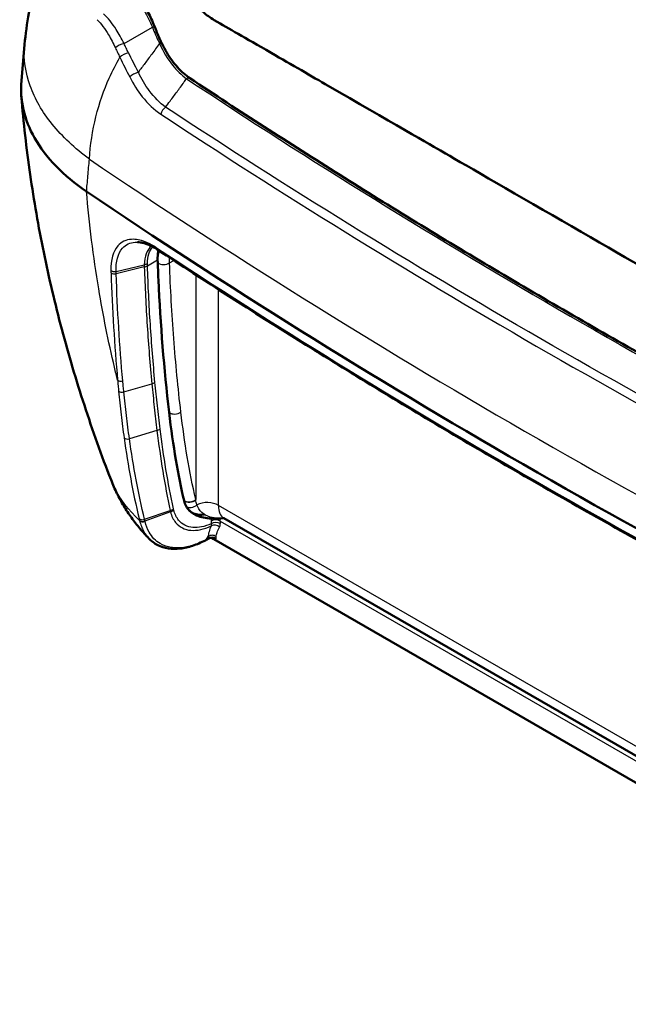
# Model space of a CAD drawing. Units: millimetres. Extents: x 1 to 593, y 1 to 419.
# Drawn here: x 481 to 500, y 294 to 325 of the extents above; entities that cross this region are included whole.
import ezdxf

# ---------------------------------------------------------------- set-up
doc = ezdxf.new("R2010")
doc.units = ezdxf.units.MM
doc.layers.add('Sichtbar (ISO)', color=7, linetype='Continuous', lineweight=50)
doc.layers.add('Sichtbar schmal (ISO)', color=1, linetype='Continuous', lineweight=25)

msp = doc.modelspace()

# ---------------------------------------------------------------- linework, layer by layer
at = {"layer": 'Sichtbar (ISO)'}
for p, q in [((481.0733697, 322.9819196), (481.1720878, 324.1103022)), ((511.7508988, 295.33099), (487.3536615, 309.4167415)), ((487.0359273, 308.7629641), (512.0188853, 294.3390465))]:
    msp.add_line(p, q, dxfattribs=at)
for centre, major_axis, ratio, start_param, end_param in [((515.4948409, 330.9374751), (-29.1503824, 20.5679143), 0.7865110403, 0.9530157977, 0.9540617525), ((674.4695596, 413.7652713), (-251.5020391, 0), 0.5773502692, 0.706046633, 0.8647496938), ((485.5435601, 315.9841607), (-1.1954579, 1.9323347), 0.4519937689, 5.5101385893, 5.5487022818), ((486.9688929, 311.6783401), (1.8832435, 3.0436422), 0.5666050418, 3.8965203823, 3.9388317782)]:
    msp.add_ellipse(centre, major_axis=major_axis, ratio=ratio, start_param=start_param, end_param=end_param, dxfattribs=at)
for points, knots in [([(481.1720878, 324.1103022), (481.2004242, 324.4341762), (481.2452883, 324.7612549), (481.3697995, 325.4154022), (481.4494487, 325.7424485), (481.6436764, 326.3898389), (481.7582466, 326.7101615), (482.0209542, 327.337854), (482.169075, 327.6452092), (482.496399, 328.2417206), (482.6755825, 328.5308725), (482.8687871, 328.8089535)], [2.57090394913, 2.57090394913, 2.57090394913, 2.57090394913, 2.60329833448, 2.60329833448, 2.63569271984, 2.63569271984, 2.66808710519, 2.66808710519, 2.70048149055, 2.70048149055, 2.7328758759, 2.7328758759, 2.7328758759, 2.7328758759]), ([(487.0529105, 324.8700595), (486.9264418, 324.9436301), (486.8136514, 325.0241649), (486.6161228, 325.2000362), (486.5329435, 325.2952453), (486.3615593, 325.5594933), (486.3068586, 325.7340408), (486.3068688, 326.0912526), (486.3650262, 326.2709113), (486.548047, 326.544561), (486.6380329, 326.6440633), (486.8367635, 326.8133214), (486.9393285, 326.8848606), (487.0529105, 326.9498126)], [-0.80161785947, -0.80161785947, -0.80161785947, -0.80161785947, -0.6943224377, -0.6943224377, -0.58367510655, -0.58367510655, -0.40082798855, -0.40082798855, -0.21231084627, -0.21231084627, -0.09635664176, -0.09635664176, -0.000001, -0.000001, -0.000001, -0.000001]), ([(485.2207356, 324.6272786), (485.1906724, 324.7041124), (485.159247, 324.7788919), (485.0938536, 324.9237214), (485.0598859, 324.9937718), (484.9895375, 325.1285529), (484.9531574, 325.1932843), (484.8780485, 325.3168547), (484.8393205, 325.3756948), (484.759496, 325.4869049), (484.7184003, 325.5392768), (484.6760578, 325.5881013)], [0, 0, 0, 0, 0.05229917146, 0.05229917146, 0.10459834292, 0.10459834292, 0.15689751439, 0.15689751439, 0.20919668585, 0.20919668585, 0.26149585731, 0.26149585731, 0.26149585731, 0.26149585731]), ([(515.3371818, 308.5401279), (514.8507752, 308.8188089), (514.4272894, 309.0659805), (512.9278553, 309.9334106), (512.3111804, 310.2886366), (509.9775175, 311.6332597), (508.5018239, 312.4865149), (507.3200228, 313.1688264), (501.6664507, 316.4329281), (500.7236415, 316.9772592), (495.0707105, 320.2409703), (493.8882725, 320.9236528), (492.4131876, 321.7740446), (490.0791736, 323.1242745), (489.4620182, 323.4813917), (487.9617919, 324.3458363), (487.5385292, 324.5875607), (487.0529105, 324.8700595)], [-12.5064228783, -12.5064228783, -12.5064228783, -12.5064228783, -12.0943569351, -12.0943569351, -11.7861151575, -11.7861151575, -10.6824505211, -10.6824505211, -6.2525389269, -6.2525389269, -1.8226269607, -1.8226269607, -0.7197269854, -0.7197269854, -0.4119792186, -0.4119792186, -0.000001, -0.000001, -0.000001, -0.000001]), ([(485.2207356, 324.6272786), (485.2329588, 324.5960392), (485.2454419, 324.5648318), (485.2709234, 324.5024891), (485.2839219, 324.4713537), (485.3104297, 324.409163), (485.323939, 324.3781076), (485.3514635, 324.3160844), (485.3654787, 324.2851166), (485.3940098, 324.2232762), (485.4085258, 324.1924036), (485.4232894, 324.1615823)], [0, 0, 0, 0, 0.02240771498, 0.02240771498, 0.04481542996, 0.04481542996, 0.06722314494, 0.06722314494, 0.08963085992, 0.08963085992, 0.1120385749, 0.1120385749, 0.1120385749, 0.1120385749]), ([(485.4383595, 324.1301589), (485.482106, 324.0390518), (485.5290927, 323.9508508), (485.6290906, 323.7814889), (485.6821024, 323.7003294), (485.7935233, 323.5464254), (485.8519328, 323.4736826), (485.9733338, 323.3380871), (486.036327, 323.2752357), (486.1658706, 323.1609517), (486.2324218, 323.1095238), (486.3001122, 323.0645598)], [0, 0, 0, 0, 0.06754173466, 0.06754173466, 0.13508346932, 0.13508346932, 0.20262520398, 0.20262520398, 0.27016693864, 0.27016693864, 0.3377086733, 0.3377086733, 0.3377086733, 0.3377086733]), ([(483.0931119, 319.5521603), (482.374294, 320.0393213), (481.8271106, 320.6032159), (481.1595865, 321.7829256), (481.0209758, 322.3829944), (481.0733697, 322.9819193)], [0, 0, 0, 0, 0.6647404939, 0.6647404939, 1.2886235503, 1.2886235503, 1.2886235503, 1.2886235503]), ([(486.3001122, 323.0645598), (487.062034, 322.5584465), (487.8300892, 322.0554026), (489.3783164, 321.0555522), (490.1584884, 320.5587458), (491.7307968, 319.5714681), (492.5229332, 319.0809968), (494.1190153, 318.1064855), (494.9229611, 317.6224456), (496.5425049, 316.6608922), (497.3581029, 316.1833787), (499.0007919, 315.2349717), (499.8278828, 314.7640783), (501.4933959, 313.829004), (502.331818, 313.3648231), (504.0198295, 312.4432648), (504.8694189, 311.9858875), (506.5795987, 311.0780262), (507.4401892, 310.6275422), (509.1722028, 309.7335559), (510.043626, 309.2900537), (510.9203804, 308.8500858)], [0, 0, 0, 0, 0.6973786293, 0.6973786293, 1.3947572587, 1.3947572587, 2.092135888, 2.092135888, 2.7895145174, 2.7895145174, 3.4868931467, 3.4868931467, 4.184271776, 4.184271776, 4.8816504054, 4.8816504054, 5.5790290347, 5.5790290347, 6.2764076641, 6.2764076641, 6.9737862934, 6.9737862934, 6.9737862934, 6.9737862934]), ([(483.8525496, 310.6043719), (483.555924, 311.3703975), (483.2797667, 312.1435463), (482.7706584, 313.7023544), (482.53771, 314.4880135), (482.1171613, 316.0697696), (481.9295636, 316.8658659), (481.6016501, 318.4660994), (481.4613368, 319.2702358), (481.229644, 320.8838502), (481.1382669, 321.6933274), (481.0720067, 322.5039842)], [5.1984505936, 5.1984505936, 5.1984505936, 5.1984505936, 5.6664125079, 5.6664125079, 6.1343744222, 6.1343744222, 6.6023363365, 6.6023363365, 7.0702982507, 7.0702982507, 7.538260165, 7.538260165, 7.538260165, 7.538260165]), ([(485.2416764, 317.7804332), (485.1990955, 317.8066988), (485.1569966, 317.8304502), (485.0742451, 317.8727866), (485.033593, 317.891371), (484.9542274, 317.9233239), (484.9155152, 317.9366918), (484.8405079, 317.9582754), (484.8042149, 317.9664908), (484.7344634, 317.9779661), (484.7010075, 317.9812269), (484.6691091, 317.9821717)], [0.00000000001, 0.00000000001, 0.00000000001, 0.00000000001, 0.04184596185, 0.04184596185, 0.08369192368, 0.08369192368, 0.12553788552, 0.12553788552, 0.16738384736, 0.16738384736, 0.2092298092, 0.2092298092, 0.2092298092, 0.2092298092]), ([(485.2978765, 317.4295059), (485.2946506, 317.5218472), (485.3000126, 317.6079212), (485.3163704, 317.7006573), (485.3191773, 317.7147121), (485.3222619, 317.7284903)], [-0.534943044441, -0.534943044441, -0.534943044441, -0.534943044441, -0.461502639867, -0.461502639867, -0.448086435029, -0.448086435029, -0.448086435029, -0.448086435029]), ([(508.8333889, 304.1563023), (507.1628342, 305.0008245), (505.5116363, 305.8581306), (502.2491121, 307.5977116), (500.6377858, 308.4799865), (497.4561344, 310.2688887), (495.8858094, 311.1755159), (492.7872621, 313.0124894), (491.2590397, 313.9428355), (488.2457695, 315.826597), (486.7607217, 316.7800123), (485.297782, 317.7446291)], [1.50457383482, 1.50457383482, 1.50457383482, 1.50457383482, 1.53106283161, 1.53106283161, 1.5575518284, 1.5575518284, 1.58404082519, 1.58404082519, 1.61052982198, 1.61052982198, 1.63701881877, 1.63701881877, 1.63701881877, 1.63701881877]), ([(485.6535578, 312.7028122), (485.4949532, 314.0480349), (485.3850047, 315.4245158), (485.3132901, 317.0177393), (485.3050719, 317.2235373), (485.2978765, 317.4295059)], [91.1835628179, 91.1835628179, 91.1835628179, 91.1835628179, 92.2236188982, 92.2236188982, 92.3776836561, 92.3776836561, 92.3776836561, 92.3776836561]), ([(483.8525496, 310.6043719), (483.907884, 310.4614728), (483.9691628, 310.3226251), (484.1018245, 310.0537809), (484.1732029, 309.9237804), (484.3243896, 309.6728619), (484.4041957, 309.551939), (484.5707882, 309.319028), (484.6575743, 309.2070356), (484.8369252, 308.9916076), (484.9294906, 308.8881691), (485.0244643, 308.7887576)], [1.06370625636, 1.06370625636, 1.06370625636, 1.06370625636, 1.1251641278, 1.1251641278, 1.18662199924, 1.18662199924, 1.24807987068, 1.24807987068, 1.30953774212, 1.30953774212, 1.37099561356, 1.37099561356, 1.37099561356, 1.37099561356]), ([(486.746245, 309.5330228), (486.6874102, 309.5238634), (486.6308198, 309.521552), (486.4594604, 309.5365796), (486.357655, 309.5804988), (486.2001763, 309.7309259), (486.144921, 309.8343209), (486.1156855, 309.9620122)], [-0.29038691524, -0.29038691524, -0.29038691524, -0.29038691524, -0.23589210564, -0.23589210564, -0.1163838441, -0.1163838441, 0, 0, 0, 0]), ([(486.2811611, 309.6536005), (486.3341998, 309.6038245), (486.3944681, 309.5618257), (486.5252734, 309.4935054), (486.5959508, 309.4674001), (486.7428021, 309.4295582), (486.819031, 309.4177897), (486.9747725, 309.4052317), (487.0544149, 309.4045105), (487.2071884, 309.4092672), (487.2807796, 309.4144175), (487.3500965, 309.4186083)], [0.04889966884, 0.04889966884, 0.04889966884, 0.04889966884, 0.09497388331, 0.09497388331, 0.14196439241, 0.14196439241, 0.18895490152, 0.18895490152, 0.23594541062, 0.23594541062, 0.27921248424, 0.27921248424, 0.27921248424, 0.27921248424]), ([(487.3454092, 309.4204289), (487.3454088, 309.4204292), (487.3454506, 309.420419), (487.3458809, 309.420299), (487.3469585, 309.4199668), (487.3499036, 309.4187357), (487.3517663, 309.4178357), (487.3536615, 309.4167415)], [0.62836781152, 0.62836781152, 0.62836781152, 0.62836781152, 0.64463460751, 0.64463460751, 0.71501638545, 0.71501638545, 0.7853981634, 0.7853981634, 0.7853981634, 0.7853981634]), ([(485.0244643, 308.7887576), (485.1049592, 308.7045013), (485.1982503, 308.6353958), (485.4035513, 308.5319061), (485.5153529, 308.4975226), (485.7497903, 308.4625916), (485.8724309, 308.4619076), (486.1239646, 308.4907569), (486.2528983, 308.5202603), (486.5140421, 308.6060254), (486.6463041, 308.6623034), (486.7789776, 308.7303921)], [0.19847242388, 0.19847242388, 0.19847242388, 0.19847242388, 0.30699313526, 0.30699313526, 0.41551384664, 0.41551384664, 0.52403455802, 0.52403455802, 0.6325552694, 0.6325552694, 0.74107598078, 0.74107598078, 0.74107598078, 0.74107598078]), ([(487.0029942, 308.8094681), (486.9999231, 308.8100383), (486.9961784, 308.810627), (486.9869657, 308.8115718), (486.981494, 308.8119322), (486.9684124, 308.8119077), (486.9607912, 308.8115261), (486.9431597, 308.8091244), (486.9331277, 308.8070947), (486.9110836, 308.8001619), (486.8990607, 308.7952204), (486.8868892, 308.7883911)], [0, 0, 0, 0, 0.00325764294, 0.00325764294, 0.00651528588, 0.00651528588, 0.00977292882, 0.00977292882, 0.01303057176, 0.01303057176, 0.0162882147, 0.0162882147, 0.0162882147, 0.0162882147]), ([(487.0359273, 308.7629641), (487.0183057, 308.7731379), (487.0009275, 308.7837131), (486.9753997, 308.8000617), (486.9670471, 308.805545), (486.958762, 308.8111183)], [0.785398163397, 0.785398163397, 0.785398163397, 0.785398163397, 0.813408242402, 0.813408242402, 0.827187823391, 0.827187823391, 0.827187823391, 0.827187823391]), ([(487.0029942, 308.8094681), (487.0082615, 308.8084901), (487.0115687, 308.8075762), (487.0153775, 308.8064559), (487.0161386, 308.8061729), (487.0161348, 308.8061711)], [0, 0, 0, 0, 0.005615812773, 0.005615812773, 0.010627108866, 0.010627108866, 0.010627108866, 0.010627108866])]:
    msp.add_open_spline(points, degree=3, knots=knots, dxfattribs=at)
for points in [[(483.0933884, 319.551973), (483.0932963, 319.5520354), (483.0932041, 319.5520979), (483.0931119, 319.5521603)], [(486.1156855, 309.9620122), (485.9365854, 310.7442653), (485.7776843, 311.6500192), (485.6535578, 312.7028122)], [(486.8870345, 308.8629058), (486.8869901, 308.8629401), (486.8869457, 308.8629745), (486.8869013, 308.8630088)], [(486.7790057, 308.7304073), (486.7789962, 308.7304024), (486.7789867, 308.7303975), (486.7789772, 308.7303927)]]:
    msp.add_open_spline(points, degree=3, dxfattribs=at)
at = {"layer": 'Sichtbar schmal (ISO)'}
for p, q in [((484.2569811, 324.1416758), (485.1340808, 324.6480696)), ((484.981999, 317.247134), (485.2978765, 317.4295059)), ((485.6668068, 317.3361459), (485.8011732, 317.4137225)), ((484.0106523, 317.0677554), (484.8844882, 317.2755106)), ((484.8848789, 317.2097973), (484.0130416, 317.0006537)), ((486.4777828, 316.9721187), (486.4777828, 309.9986337)), ((487.1839205, 309.8113323), (487.1839205, 316.5150688)), ((484.2493895, 313.3376586), (485.1194298, 313.584936)), ((485.27745, 312.13812), (484.4235472, 311.8829237)), ((511.6652389, 295.6770365), (487.1839205, 309.8113323)), ((484.8930761, 309.3828714), (485.6873753, 309.6534748)), ((485.6964252, 309.6146483), (484.9058586, 309.3298969)), ((486.9564148, 309.4077694), (486.9564148, 309.329504)), ((487.2388699, 309.329504), (487.2388699, 309.411815)), ((487.2388699, 309.329504), (511.7970287, 295.1508444)), ((486.8015655, 308.7506566), (486.8633424, 308.8480219))]:
    msp.add_line(p, q, dxfattribs=at)
for centre, major_axis, ratio, start_param, end_param in [((485.0810478, 324.5726222), (0.1396878, 0.0546564), 0.395467006, 0, 1.0326770057), ((484.1685928, 324.0159302), (0.2277545, 0.1030917), 0.3683017365, 1.0127772111, 2.3101680076), ((485.2880084, 324.0967821), (0.1352809, 0.0648002), 0.3564538266, 0, 1.0049275025), ((485.3031397, 324.0652312), (0.1352198, 0.0649278), 0.3559305983, 0, 1.0045915661), ((484.304596, 323.7302032), (0.2236491, 0.1117187), 0.3471790384, 0.9991018589, 2.2991072925), ((484.6120471, 323.1269235), (0.2218285, 0.1152915), 0.3380154686, 0.9936063574, 2.3179377513), ((486.2171156, 322.9396136), (0.0829966, 0.1249462), 0.6162698945, 0, 0.9978209669), ((485.5787538, 321.9843623), (0.1379393, 0.2085012), 0.6152646576, 0.9966543274, 2.102445423), ((674.4695596, 414.7680374), (-251.4376754, 0), 0.5773502692, 0.7062896316, 0.8645066952), ((485.3204258, 317.9080988), (-0.0787495, -0.1276657), 0.6364280321, 5.5704081264, 6.2831853075), ((485.3803532, 317.8698568), (-0.0825713, -0.1252277), 0.6142904052, 5.5892982528, 6.2831853072), ((674.4695596, 413.4540018), (-251.4815267, 0), 0.5773502692, 0.7191756714, 0.8516206554), ((485.4902723, 317.4487512), (0.2498343, 0.0091002), 0.6567646458, 3.8333320745, 5.4728754785), ((483.9653204, 317.0929789), (0.1499128, 0.0051146), 0.655565825, 3.8328480203, 5.013906188), ((484.8053431, 317.3636874), (0.2499086, 0.0067588), 0.6543623533, 5.018533971, 5.478791156), ((484.8054646, 317.3597392), (-0.2498514, -0.0086174), 0.6557164343, 1.8720697747, 2.3325511475), ((484.1695417, 313.77001), (0.1493983, 0.0134222), 0.6837107187, 3.7979838314, 4.9771201811), ((484.2014102, 313.4330121), (-0.149265, -0.014831), 0.6869917474, 0.6391367172, 1.8291009293), ((485.0394629, 313.7438736), (-0.2488506, -0.0239451), 0.6866192344, 1.8312353084, 2.2912819263), ((485.8421099, 312.824089), (0.2482777, 0.0292951), 0.6963328228, 3.7818360198, 5.4179913148), ((485.1982232, 312.2994187), (-0.2481032, -0.0307379), 0.6988648556, 1.8081948053, 2.2723431179), ((484.3759607, 311.9801142), (0.1484995, 0.0211637), 0.7038842476, 3.7004259203, 4.9369222212), ((485.6107655, 309.8221629), (-0.2443679, -0.0527667), 0.7333387227, 1.7285677708, 2.2082618868), ((486.3012483, 310.1112389), (0.2436171, 0.0561312), 0.737974736, 3.6824553241, 5.3397103414), ((486.3032658, 310.1025016), (0.2435638, 0.0563618), 0.7376103637, 3.6816127816, 5.3353077417), ((486.3582102, 309.9565551), (-0.2185764, -0.1213439), 0.7762646832, 0.3084332856, 1.8872993607), ((486.8308516, 309.5861218), (0.5, 0), 0.6361207992, 0.7867676913, 2.2525923751), ((487.8929674, 310.2600736), (-0.5544452, -0.8339426), 0.5304415992, 5.5836731238, 6.3167114097), ((484.847039, 309.4844166), (-0.1457914, -0.0352827), 0.7373304772, 0.3843693741, 1.7103166878), ((485.6193337, 309.7854427), (-0.2424679, -0.0609041), 0.7442941378, 1.7038308051, 2.1835632173), ((484.8596695, 309.4321127), (-0.1458234, -0.0351501), 0.7418946599, 0.3825243952, 1.7109238627), ((484.863215, 309.4173611), (-0.1458698, -0.0349573), 0.744381235, 0.3827820293, 1.712003371), ((487.0976424, 309.2394198), (-0.2, 0), 0.6361207992, 3.9283603449, 5.4964176159), ((488.7303084, 310.4551051), (1.3458755, 2.1149406), 0.5463791191, 2.4321309668, 2.4771983473), ((487.0994435, 309.1533575), (-0.1998201, -0.0084808), 0.6599900043, 3.9032146375, 5.4689200564), ((487.0800583, 309.0264952), (-0.1805522, 0.0860285), 0.8612932706, 4.3075165369, 5.7501600445), ((488.8715359, 310.3650209), (-1.2454585, -1.9419225), 0.5436325328, 5.5755334714, 5.6206008518), ((486.9902583, 308.6355369), (0.1966319, 0.0365497), 0.9613189865, 0.7478070184, 2.0586846177), ((488.1477874, 310.7828773), (-1.089029, -2.0326162), 0.5973764666, 6.1372166698, 6.1373347355), ((488.1477874, 310.7828773), (-1.089029, -2.0326162), 0.5973764666, 6.1999677666, 6.2642199524), ((486.9664849, 308.6128286), (0.0365093, 0.1966394), 0.9509915771, 5.8259770486, 6.2831853072)]:
    msp.add_ellipse(centre, major_axis=major_axis, ratio=ratio, start_param=start_param, end_param=end_param, dxfattribs=at)
for points, knots in [([(484.5627366, 325.6122991), (484.6793656, 325.4836783), (484.7905536, 325.3253423), (484.9799134, 324.9932974), (485.0605136, 324.8265412), (485.1340808, 324.6480696)], [-0.26149585731, -0.26149585731, -0.26149585731, -0.26149585731, -0.11884244313, -0.11884244313, 0, 0, 0, 0]), ([(484.2569811, 324.1416758), (484.1823026, 324.2961857), (484.10135, 324.4412665), (483.890663, 324.7669143), (483.7554729, 324.9334726), (483.6145989, 325.0648915)], [-0.24533322526, -0.24533322526, -0.24533322526, -0.24533322526, -0.145440472, -0.145440472, 0, 0, 0, 0]), ([(483.4190438, 324.8809241), (483.5444635, 324.7558765), (483.6642366, 324.5980963), (483.8502268, 324.2906029), (483.9214878, 324.1538488), (483.9870715, 324.0084445)], [0, 0, 0, 0, 0.145440472, 0.145440472, 0.24533322526, 0.24533322526, 0.24533322526, 0.24533322526]), ([(485.1340808, 324.6480696), (485.1653276, 324.5682107), (485.198224, 324.4885862), (485.2672386, 324.329932), (485.3033568, 324.2509022), (485.3410414, 324.1722295)], [0, 0, 0, 0, 0.05601928745, 0.05601928745, 0.1120385749, 0.1120385749, 0.1120385749, 0.1120385749]), ([(483.1820135, 320.5520104), (482.7275021, 320.8888824), (481.9517928, 321.6207503), (481.2593512, 322.8257395), (481.1375031, 323.6693851), (481.1705339, 324.0925316), (481.1720901, 324.1103008)], [0, 0, 0, 0, 0.16666666667, 0.33333333333, 0.5, 0.50731194684, 0.50731194684, 0.50731194684, 0.50731194684]), ([(484.3929843, 323.8559489), (484.369313, 323.9033364), (484.3461396, 323.9508476), (484.3008011, 324.0460969), (484.2786361, 324.0938349), (484.2569811, 324.1416758)], [0, 0, 0, 0, 0.033890527247, 0.033890527247, 0.067781054493, 0.067781054493, 0.067781054493, 0.067781054493]), ([(485.3561728, 324.1406786), (485.2763713, 324.0326313), (485.1965736, 323.9245814), (485.1167795, 323.8165288), (485.0451959, 323.7195942), (484.9736152, 323.6226575), (484.8348342, 323.434704), (484.7676335, 323.3436875), (484.7004355, 323.2526691)], [-0.10217767093, -0.10217767093, -0.10217767093, -0.10217767093, 0, 0, 0, 0.0916641078, 0.0916641078, 0.17772629706, 0.17772629706, 0.17772629706, 0.17772629706]), ([(485.3561728, 324.1406786), (485.4679803, 323.8921562), (485.6042291, 323.6635682), (485.8932231, 323.3019002), (486.0401775, 323.1595774), (486.197408, 323.0503308)], [0, 0, 0, 0, 0.1829632548, 0.1829632548, 0.3377086733, 0.3377086733, 0.3377086733, 0.3377086733]), ([(483.9870715, 324.0084445), (484.009322, 323.9591133), (484.0320946, 323.9098861), (484.0786709, 323.8116608), (484.1024745, 323.7626627), (484.1267866, 323.7137895)], [-0.067781054493, -0.067781054493, -0.067781054493, -0.067781054493, -0.033890527247, -0.033890527247, 0, 0, 0, 0]), ([(484.7004355, 323.2526691), (484.6482998, 323.3529815), (484.5966074, 323.4534131), (484.49412, 323.6545085), (484.4433249, 323.7551722), (484.3929843, 323.8559489)], [0, 0, 0, 0, 0.0720732669, 0.0720732669, 0.14414653379, 0.14414653379, 0.14414653379, 0.14414653379]), ([(483.1820135, 320.5520104), (483.209362, 320.9993385), (483.2789342, 321.4446779), (483.4896764, 322.2947379), (483.6305629, 322.6993203), (483.794984, 323.068077), (483.8976564, 323.2983463), (484.0094203, 323.5147108), (484.1267866, 323.7137895)], [2.57090394913, 2.57090394913, 2.57090394913, 2.57090394913, 2.67873285599, 2.67873285599, 2.78656176284, 2.78656176284, 2.78656176284, 2.85389526258, 2.85389526258, 2.85389526258, 2.85389526258]), ([(484.1267866, 323.7137895), (484.1768583, 323.6118546), (484.2273921, 323.5100347), (484.3293719, 323.3066317), (484.3808181, 323.2050485), (484.4327149, 323.1035868)], [-0.14414653379, -0.14414653379, -0.14414653379, -0.14414653379, -0.0720732669, -0.0720732669, 0, 0, 0, 0]), ([(485.5459564, 322.1688635), (485.3626959, 322.2994523), (485.1914736, 322.4744494), (484.9121397, 322.8517084), (484.7982201, 323.0449019), (484.7004355, 323.2526691)], [-0.34642049427, -0.34642049427, -0.34642049427, -0.34642049427, -0.1577988482, -0.1577988482, 0, 0, 0, 0]), ([(484.4327149, 323.1035868), (484.5463389, 322.8814441), (484.6775068, 322.6752704), (484.9968934, 322.2739238), (485.1913641, 322.0886852), (485.398248, 321.9518164)], [0, 0, 0, 0, 0.1577988482, 0.1577988482, 0.34642049427, 0.34642049427, 0.34642049427, 0.34642049427]), ([(485.5459564, 322.1688635), (485.5920737, 322.2312761), (485.6381923, 322.2936879), (485.7560167, 322.4531317), (485.8277243, 322.5501626), (485.899435, 322.6471913), (485.97106, 322.7441043), (486.0426881, 322.8410151), (486.142015, 322.9753931), (486.1697113, 323.0128621), (486.197408, 323.0503308)], [-0.33412975218, -0.33412975218, -0.33412975218, -0.33412975218, -0.27510177603, -0.27510177603, -0.18332821559, -0.18332821559, -0.18332821559, -0.0916641078, -0.0916641078, -0.05622257583, -0.05622257583, -0.05622257583, -0.05622257583]), ([(486.197408, 323.0503308), (490.0101567, 320.5177208), (493.9762567, 318.0620298), (502.1958018, 313.3164732), (506.449245, 311.0266087), (510.8359779, 308.8252459)], [0, 0, 0, 0, 3.4868931467, 3.4868931467, 6.9737862934, 6.9737862934, 6.9737862934, 6.9737862934]), ([(485.398248, 321.9518164), (489.1362312, 319.4788681), (493.0198217, 317.0790808), (501.060282, 312.4369189), (505.2171557, 310.194542), (509.5010723, 308.0360443)], [-6.8160390353, -6.8160390353, -6.8160390353, -6.8160390353, -3.4080195177, -3.4080195177, 0, 0, 0, 0]), ([(509.6299752, 308.2639488), (505.3494422, 310.4207923), (501.1958356, 312.6614328), (493.1616517, 317.299971), (489.2810706, 319.697871), (485.5459564, 322.1688635)], [0, 0, 0, 0, 3.4080195177, 3.4080195177, 6.8160390353, 6.8160390353, 6.8160390353, 6.8160390353]), ([(483.0931119, 319.5521603), (483.0995368, 319.6244238), (483.1059618, 319.6966873), (483.1201228, 319.8559572), (483.1278588, 319.9429637), (483.135595, 320.0299703), (483.1433311, 320.1169769), (483.1510674, 320.2039835), (483.1665402, 320.3779968), (483.1742768, 320.4650036), (483.1820135, 320.5520104)], [1.3878898083, 1.3878898083, 1.3878898083, 1.3878898083, 1.44128275745, 1.44128275745, 1.50556872845, 1.50556872845, 1.50556872845, 1.56985469945, 1.56985469945, 1.63414067045, 1.63414067045, 1.63414067045, 1.63414067045]), ([(484.0567887, 313.6970416), (484.02384, 313.8308292), (483.9916242, 313.9646863), (483.9601445, 314.0986069), (483.7700986, 314.9070993), (483.6068976, 315.71791), (483.3027526, 317.5365235), (483.1765954, 318.5448464), (483.0933884, 319.551973)], [6.2249265511, 6.2249265511, 6.2249265511, 6.2249265511, 6.3135208662, 6.3135208662, 6.3135208662, 6.8483739382, 6.8483739382, 7.5117517019, 7.5117517019, 7.5117517019, 7.5117517019]), ([(485.2077156, 317.8442878), (485.1084055, 317.9055409), (485.0101756, 317.9548856), (484.7624365, 318.0498809), (484.6176053, 318.07538), (484.3181381, 318.0558599), (484.1738716, 317.9871049), (483.9163586, 317.6975697), (483.8398563, 317.426245), (483.8498092, 317.0940494)], [0.00000000001, 0.00000000001, 0.00000000001, 0.00000000001, 0.09071115145, 0.09071115145, 0.23584899376, 0.23584899376, 0.42452818877, 0.42452818877, 0.68856810217, 0.68856810217, 0.68856810217, 0.68856810217]), ([(484.0106521, 317.0677554), (483.9993097, 317.3794065), (484.0690507, 317.6342071), (484.3080077, 317.9061591), (484.4424992, 317.9707543), (484.6230944, 317.9824777), (484.6458909, 317.9828513), (484.6691149, 317.9821547)], [-0.68857866464, -0.68857866464, -0.68857866464, -0.68857866464, -0.42452818877, -0.42452818877, -0.23584899376, -0.23584899376, -0.20922980915, -0.20922980915, -0.20922980915, -0.20922980915]), ([(485.2676786, 317.8060247), (485.2576665, 317.8126264), (485.2476614, 317.8191171), (485.2276726, 317.8318721), (485.217689, 317.8381364), (485.2077156, 317.8442878)], [0, 0, 0, 0, 0.009113518394, 0.009113518394, 0.018223299366, 0.018223299366, 0.018223299366, 0.018223299366]), ([(485.3462424, 317.7126224), (485.3274356, 317.6546063), (485.3142742, 317.5905863), (485.3011471, 317.4632953), (485.2993187, 317.4016557), (485.3016779, 317.3370783)], [0.4214420516, 0.4214420516, 0.4214420516, 0.4214420516, 0.48256009958, 0.48256009958, 0.53380849396, 0.53380849396, 0.53380849396, 0.53380849396]), ([(485.3016779, 317.3370783), (485.3306996, 316.5426864), (485.3746988, 315.7584262), (485.4925713, 314.2114262), (485.5664444, 313.4486862), (485.6551898, 312.6973166)], [-1.2608528604, -1.2608528604, -1.2608528604, -1.2608528604, -0.6304264302, -0.6304264302, 0, 0, 0, 0]), ([(485.6668068, 317.3361459), (485.6640125, 317.3908652), (485.6647748, 317.4430525), (485.6693036, 317.4947472), (485.6695402, 317.4973253), (485.6697868, 317.4998947)], [-0.533808493962, -0.533808493962, -0.533808493962, -0.533808493962, -0.482560099575, -0.482560099575, -0.479860447093, -0.479860447093, -0.479860447093, -0.479860447093]), ([(486.0186444, 312.7114837), (485.930277, 313.4604034), (485.8567324, 314.2206589), (485.7394182, 315.7626244), (485.6956485, 316.5443347), (485.6668068, 317.3361459)], [0, 0, 0, 0, 0.6304264302, 0.6304264302, 1.2608528604, 1.2608528604, 1.2608528604, 1.2608528604]), ([(484.0106523, 317.0677554), (483.9966731, 317.0644508), (483.9820029, 317.0625004), (483.9525395, 317.0614754), (483.9377499, 317.062401), (483.909324, 317.0670483), (483.8956912, 317.0707695), (483.8707556, 317.0806876), (483.8594559, 317.0868832), (483.8498092, 317.0940494)], [0, 0, 0, 0, 0.25, 0.25, 0.5, 0.5, 0.75, 0.75, 1.0000000001, 1.0000000001, 1.0000000001, 1.0000000001]), ([(483.8498092, 317.0940494), (483.8501395, 317.0827909), (483.8504836, 317.0715264), (483.8511999, 317.0489719), (483.8515721, 317.0376819), (483.8519582, 317.0263859)], [0.000010562471, 0.000010562471, 0.000010562471, 0.000010562471, 0.008963390195, 0.008963390195, 0.017926780389, 0.017926780389, 0.017926780389, 0.017926780389]), ([(483.8519582, 317.0263859), (483.8712762, 316.4612037), (483.8980131, 315.901022), (483.9663001, 314.7910966), (484.0078502, 314.2413527), (484.0567887, 313.6970416)], [0, 0, 0, 0, 0.44847124266, 0.44847124266, 0.89694248532, 0.89694248532, 0.89694248532, 0.89694248532]), ([(484.0130416, 317.0006537), (484.0126591, 317.0118596), (484.0122688, 317.0230543), (484.0114724, 317.0454215), (484.0110663, 317.0565939), (484.0106523, 317.0677554)], [-0.017926780389, -0.017926780389, -0.017926780389, -0.017926780389, -0.008963390195, -0.008963390195, 0, 0, 0, 0]), ([(484.8844882, 317.2755106), (484.8843275, 317.2647259), (484.8842795, 317.2538533), (484.8844096, 317.2319462), (484.8845877, 317.2209118), (484.8848789, 317.2097973)], [-0.019736650383, -0.019736650383, -0.019736650383, -0.019736650383, -0.009865638303, -0.009865638303, 0, 0, 0, 0]), ([(484.9810131, 317.3144959), (484.9742416, 317.3100422), (484.9670865, 317.3058563), (484.9521028, 317.2980744), (484.9442742, 317.2944786), (484.9280457, 317.287924), (484.9196458, 317.2849652), (484.9023843, 317.2797236), (484.8935227, 317.2774407), (484.8844882, 317.2755106)], [0, 0, 0, 0, 0.25, 0.25, 0.5, 0.5, 0.7500000001, 0.7500000001, 1.0000000001, 1.0000000001, 1.0000000001, 1.0000000001]), ([(484.8848789, 317.2097973), (484.8848967, 317.2091378), (484.8849158, 317.2084786), (484.8849564, 317.2071607), (484.8849779, 317.206502), (484.8850006, 317.2058437)], [-0.0010455413805, -0.0010455413805, -0.0010455413805, -0.0010455413805, -0.0005227707134, -0.0005227707134, -0.0000000000463, -0.0000000000463, -0.0000000000463, -0.0000000000463]), ([(484.8850006, 317.2058437), (484.9061273, 316.5937769), (484.9360615, 315.9876509), (485.013997, 314.7803342), (485.06222, 314.1793005), (485.1194298, 313.584936)], [-0.97811995316, -0.97811995316, -0.97811995316, -0.97811995316, -0.4921034323, -0.4921034323, 0, 0, 0, 0]), ([(484.9818528, 317.2505656), (484.9814371, 317.2613709), (484.9811594, 317.2721054), (484.98088, 317.2934178), (484.980878, 317.3039958), (484.9810131, 317.3144959)], [0, 0, 0, 0, 0.009865638303, 0.009865638303, 0.019723707446, 0.019723707446, 0.019723707446, 0.019723707446]), ([(484.981999, 317.247134), (484.9819723, 317.2477053), (484.9819468, 317.2482769), (484.981898, 317.2494208), (484.9818749, 317.249993), (484.9818528, 317.2505656)], [0.0000000000463, 0.0000000000463, 0.0000000000463, 0.0000000000463, 0.0005227707134, 0.0005227707134, 0.0010455413805, 0.0010455413805, 0.0010455413805, 0.0010455413805]), ([(485.2159973, 313.6312683), (485.1588853, 314.2248064), (485.1107474, 314.8250038), (485.0329552, 316.0306393), (485.0030797, 316.6359207), (484.981999, 317.247134)], [0, 0, 0, 0, 0.4921034323, 0.4921034323, 0.97811995316, 0.97811995316, 0.97811995316, 0.97811995316]), ([(484.2174889, 313.6749352), (484.1686306, 314.2186515), (484.1271526, 314.7677957), (484.0589933, 315.8765124), (484.0323121, 316.436085), (484.0130416, 317.0006537)], [-0.89694248532, -0.89694248532, -0.89694248532, -0.89694248532, -0.44847124266, -0.44847124266, 0, 0, 0, 0]), ([(484.0567887, 313.6970416), (484.0616861, 313.6407138), (484.0667083, 313.5844575), (484.0770062, 313.4720899), (484.0822819, 313.4159786), (484.0876861, 313.3599408)], [0, 0, 0, 0, 0.04648415255, 0.04648415255, 0.092968305101, 0.092968305101, 0.092968305101, 0.092968305101]), ([(484.2493895, 313.3376586), (484.2438177, 313.3937265), (484.2383746, 313.4498674), (484.2277424, 313.5622936), (484.2225531, 313.6185788), (484.2174889, 313.6749352)], [-0.092968305101, -0.092968305101, -0.092968305101, -0.092968305101, -0.04648415255, -0.04648415255, 0, 0, 0, 0]), ([(484.0876861, 313.3599408), (484.111364, 313.1144204), (484.1372858, 312.8704797), (484.1939264, 312.3860046), (484.2246445, 312.1454713), (484.2579501, 311.9067504)], [0, 0, 0, 0, 0.203662857, 0.203662857, 0.407325714, 0.407325714, 0.407325714, 0.407325714]), ([(485.1194298, 313.584936), (485.1428364, 313.3417607), (485.1677012, 313.0997016), (485.220375, 312.6174129), (485.2481891, 312.3771876), (485.27745, 312.13812)], [-0.40302990701, -0.40302990701, -0.40302990701, -0.40302990701, -0.2016987128, -0.2016987128, 0, 0, 0, 0]), ([(485.3747576, 312.1868138), (485.3451956, 312.425433), (485.3171742, 312.6652393), (485.2642609, 313.1467441), (485.2393632, 313.3884378), (485.2159973, 313.6312683)], [0.00000007971, 0.00000007971, 0.00000007971, 0.00000007971, 0.2016987128, 0.2016987128, 0.40302990701, 0.40302990701, 0.40302990701, 0.40302990701]), ([(484.4235472, 311.8829237), (484.3896988, 312.1219607), (484.3583782, 312.3627817), (484.3004324, 312.8477716), (484.2738079, 313.0919396), (484.2493895, 313.3376586)], [-0.407325714, -0.407325714, -0.407325714, -0.407325714, -0.203662857, -0.203662857, 0, 0, 0, 0]), ([(486.4777828, 309.9986337), (486.3784063, 310.4299414), (486.291592, 310.8721967), (486.1394021, 311.7775775), (486.0741782, 312.2408307), (486.0186444, 312.7114837)], [0.00265700569, 0.00265700569, 0.00265700569, 0.00265700569, 0.39618678717, 0.39618678717, 0.79237357435, 0.79237357435, 0.79237357435, 0.79237357435]), ([(485.27745, 312.13812), (485.3297573, 311.7107399), (485.3895381, 311.2890407), (485.5256157, 310.4601311), (485.601867, 310.0528822), (485.6873753, 309.6534748)], [-0.71964653099, -0.71964653099, -0.71964653099, -0.71964653099, -0.35934018558, -0.35934018558, 0, 0, 0, 0]), ([(485.7873, 309.7095577), (485.7014505, 310.1076267), (485.6247958, 310.513588), (485.4878316, 311.3400327), (485.4275676, 311.760555), (485.3747576, 312.1868135)], [0.00000496048, 0.00000496048, 0.00000496048, 0.00000496048, 0.35934018558, 0.35934018558, 0.71964653099, 0.71964653099, 0.71964653099, 0.71964653099]), ([(484.2579501, 311.9067504), (484.3178707, 311.4772559), (484.3858657, 311.053867), (484.5398039, 310.2213375), (484.6257463, 309.8121946), (484.7216402, 309.4113998)], [0, 0, 0, 0, 0.3664205653, 0.3664205653, 0.73284113061, 0.73284113061, 0.73284113061, 0.73284113061]), ([(484.8930761, 309.3828714), (484.7962402, 309.7846275), (484.7093308, 310.1946341), (484.5534369, 311.0287227), (484.4844531, 311.4528069), (484.4235472, 311.8829234)], [-0.73284113061, -0.73284113061, -0.73284113061, -0.73284113061, -0.3664205653, -0.3664205653, 0, 0, 0, 0]), ([(484.7376211, 309.3443778), (484.395218, 309.6632029), (484.1279481, 310.0143624), (483.9124498, 310.4587532), (483.8809078, 310.5312198), (483.8526123, 310.6043845)], [-1.39369859065, -1.39369859065, -1.39369859065, -1.39369859065, -1.11692806644, -1.11692806644, -1.06370625636, -1.06370625636, -1.06370625636, -1.06370625636]), ([(485.7958681, 309.6728375), (485.7943508, 309.6788781), (485.792878, 309.6849586), (485.7900219, 309.697199), (485.7886384, 309.703359), (485.7872999, 309.7095577)], [0, 0, 0, 0, 0.005595552569, 0.005595552569, 0.011192134023, 0.011192134023, 0.011192134023, 0.011192134023]), ([(486.5157573, 309.8330773), (486.5075399, 309.8574017), (486.5004314, 309.8825999), (486.4882696, 309.9347406), (486.483216, 309.9616841), (486.4791278, 309.9894714)], [0, 0, 0, 0, 0.024170169535, 0.024170169535, 0.048340339069, 0.048340339069, 0.048340339069, 0.048340339069]), ([(487.3500063, 309.4186803), (487.2965061, 309.415848), (487.2436053, 309.4142782), (487.0953175, 309.4177316), (487.0051515, 309.4299519), (486.8215111, 309.4831961), (486.7348456, 309.5313816), (486.5966847, 309.6596261), (486.5463634, 309.7405789), (486.5157573, 309.8330773)], [-0.27904707856, -0.27904707856, -0.27904707856, -0.27904707856, -0.24412465, -0.24412465, -0.17712371353, -0.17712371353, -0.09002249611, -0.09002249611, 0, 0, 0, 0]), ([(484.7216402, 309.4113998), (484.7237312, 309.4026576), (484.7258163, 309.3939308), (484.729976, 309.3765046), (484.7320505, 309.3678051), (484.7341192, 309.3591214)], [0.000003830433, 0.000003830433, 0.000003830433, 0.000003830433, 0.007997242197, 0.007997242197, 0.015994484395, 0.015994484395, 0.015994484395, 0.015994484395]), ([(485.6873753, 309.6534748), (485.6887771, 309.6469164), (485.6902324, 309.6404008), (485.6932492, 309.6274581), (485.6948107, 309.621031), (485.6964252, 309.6146483)], [-0.011192134023, -0.011192134023, -0.011192134023, -0.011192134023, -0.005595552569, -0.005595552569, 0, 0, 0, 0]), ([(485.6964252, 309.6146483), (485.7296751, 309.4831985), (485.7840746, 309.3707314), (485.973063, 309.1392836), (486.1364265, 309.0576688), (486.5188744, 309.0258452), (486.7372366, 309.0748182), (486.9622045, 309.1796095)], [-0.5271256294, -0.5271256294, -0.5271256294, -0.5271256294, -0.41220020477, -0.41220020477, -0.22831952536, -0.22831952536, -0.04504799796, -0.04504799796, -0.04504799796, -0.04504799796]), ([(486.958216, 309.2434416), (486.7563012, 309.1549339), (486.5616053, 309.1148696), (486.2097097, 309.1455675), (486.0558439, 309.2233544), (485.8781057, 309.4424828), (485.827032, 309.5487696), (485.7958681, 309.6728375)], [0.05455953636, 0.05455953636, 0.05455953636, 0.05455953636, 0.22831952536, 0.22831952536, 0.41220020477, 0.41220020477, 0.5271256294, 0.5271256294, 0.5271256294, 0.5271256294]), ([(484.7341192, 309.3591214), (484.7347058, 309.3566594), (484.7352908, 309.3541998), (484.7364581, 309.3492852), (484.7370403, 309.3468303), (484.7376211, 309.3443778)], [0, 0, 0, 0, 0.0022673530962, 0.0022673530962, 0.0045347061923, 0.0045347061923, 0.0045347061923, 0.0045347061923]), ([(484.7376211, 309.3443778), (484.7679037, 309.2192738), (484.8111992, 309.105675), (484.91148, 308.9241536), (484.9644175, 308.8517183), (485.0244991, 308.7888262)], [0, 0, 0, 0, 0.10946592402, 0.10946592402, 0.19847242388, 0.19847242388, 0.19847242388, 0.19847242388]), ([(484.9058586, 309.3298969), (484.9037326, 309.3386918), (484.9016043, 309.3475043), (484.8973433, 309.365163), (484.8952106, 309.3740092), (484.8930758, 309.3828713)], [-0.015994484395, -0.015994484395, -0.015994484395, -0.015994484395, -0.007997242197, -0.007997242197, 0, 0, 0, 0]), ([(484.909507, 309.314779), (484.9089015, 309.3172937), (484.9082947, 309.3198109), (484.9070786, 309.3248502), (484.9064692, 309.3273723), (484.9058586, 309.3298969)], [-0.0045347061923, -0.0045347061923, -0.0045347061923, -0.0045347061923, -0.0022673530962, -0.0022673530962, 0, 0, 0, 0]), ([(486.8015638, 308.7506539), (486.5294885, 308.610554), (486.2628074, 308.5240263), (485.7753652, 308.479606), (485.5547913, 308.5213978), (485.234994, 308.7108099), (485.1196031, 308.8315636), (484.9805858, 309.0832935), (484.93874, 309.1933719), (484.909507, 309.314779)], [-0.74107724202, -0.74107724202, -0.74107724202, -0.74107724202, -0.51230052443, -0.51230052443, -0.28461140246, -0.28461140246, -0.10946592402, -0.10946592402, 0, 0, 0, 0]), ([(486.9622045, 309.1796095), (486.9311106, 309.1150386), (486.9071426, 309.0545624), (486.8740938, 308.9435562), (486.8650124, 308.8930288), (486.8635546, 308.8483564), (486.8635526, 308.8482947), (486.8635506, 308.8482331), (486.8635486, 308.8481715)], [-0.16819976715, -0.16819976715, -0.16819976715, -0.16819976715, -0.08409988357, -0.08409988357, 0, 0, 0, 0.00011608282, 0.00011608282, 0.00011608282, 0.00011608282]), ([(486.958216, 309.2434416), (486.9611894, 309.2300931), (486.9630582, 309.2179415), (486.9644383, 309.1965306), (486.9639496, 309.1872692), (486.9622045, 309.1796095)], [-0.041390677639, -0.041390677639, -0.041390677639, -0.041390677639, -0.020693792534, -0.020693792534, 0, 0, 0, 0]), ([(487.1110418, 308.8450823), (487.111045, 308.8451145), (487.1110483, 308.8451466), (487.1110515, 308.8451787), (487.1149836, 308.8838801), (487.1260829, 308.9279532), (487.1623008, 309.0252672), (487.1874187, 309.0785051), (487.2192834, 309.1355444)], [-0.00006984896, -0.00006984896, -0.00006984896, -0.00006984896, 0, 0, 0, 0.08409988357, 0.08409988357, 0.16819976715, 0.16819976715, 0.16819976715, 0.16819976715]), ([(487.2192834, 309.1355444), (487.2271241, 309.1495797), (487.2328084, 309.1664012), (487.2397988, 309.2049789), (487.241104, 309.2267384), (487.2401942, 309.2505046)], [0, 0, 0, 0, 0.020693792534, 0.020693792534, 0.041390677639, 0.041390677639, 0.041390677639, 0.041390677639]), ([(486.8670484, 308.7853751), (486.8664241, 308.7850353), (486.8657999, 308.7846958), (486.843947, 308.7728174), (486.8227375, 308.7615825), (486.8015655, 308.7506566)], [-0.018337988474, -0.018337988474, -0.018337988474, -0.018337988474, -0.017814175955, -0.017814175955, 0, 0, 0, 0]), ([(486.8633424, 308.8480219), (486.8629739, 308.8342375), (486.863314, 308.8209833), (486.8649824, 308.8004351), (486.8658859, 308.7927905), (486.8670484, 308.7853751)], [-0.042250554033, -0.042250554033, -0.042250554033, -0.042250554033, -0.016169215526, -0.016169215526, 0, 0, 0, 0]), ([(487.1110418, 308.8450823), (487.0937198, 308.8583746), (487.0740453, 308.868897), (487.0321492, 308.8832475), (487.0099363, 308.8870725), (486.9654167, 308.8876019), (486.9431193, 308.8843062), (486.9008943, 308.8709546), (486.8809755, 308.8609015), (486.8633424, 308.8480219)], [0, 0, 0, 0, 0.2500000006, 0.2500000006, 0.5000000012, 0.5000000012, 0.7500000018, 0.7500000018, 1.0000000024, 1.0000000024, 1.0000000024, 1.0000000024]), ([(486.8670484, 308.7853751), (486.8729409, 308.7851231), (486.877961, 308.7855007), (486.8838341, 308.7869811), (486.8855059, 308.7876153), (486.8868913, 308.788393)], [-0.040428012207, -0.040428012207, -0.040428012207, -0.040428012207, -0.024211827232, -0.024211827232, -0.0162882147, -0.0162882147, -0.0162882147, -0.0162882147]), ([(487.0011556, 308.809797), (487.0044988, 308.807973), (487.0077739, 308.8062096), (487.0288644, 308.7950141), (487.0444496, 308.7875151), (487.0668961, 308.7783101), (487.0749945, 308.7755717), (487.0817956, 308.7739439)], [-0.033001742293, -0.033001742293, -0.033001742293, -0.033001742293, -0.029902060964, -0.029902060964, -0.012587505501, -0.012587505501, 0, 0, 0, 0]), ([(487.0817956, 308.7739439), (487.0948772, 308.7708128), (487.1031467, 308.7718036), (487.1101638, 308.7796777), (487.1111597, 308.7845039), (487.1105317, 308.7908783)], [0, 0, 0, 0, 0.024211827232, 0.024211827232, 0.040428012207, 0.040428012207, 0.040428012207, 0.040428012207]), ([(487.1105317, 308.7908783), (487.1099055, 308.7972343), (487.1095387, 308.8038075), (487.1092731, 308.8215265), (487.1097993, 308.8330049), (487.1110318, 308.8449861), (487.1110351, 308.8450181), (487.1110384, 308.8450502), (487.1110418, 308.8450823)], [0, 0, 0, 0, 0.016169215526, 0.016169215526, 0.042250554033, 0.042250554033, 0.042250554033, 0.042320400195, 0.042320400195, 0.042320400195, 0.042320400195]), ([(486.8015655, 308.7506566), (486.7963542, 308.7430626), (486.7899749, 308.7369204), (486.7814722, 308.7317317), (486.7802507, 308.7310467), (486.7790057, 308.7304073)], [0, 0, 0, 0, 0.25000000001, 0.25000000001, 0.29094867768, 0.29094867768, 0.29094867768, 0.29094867768])]:
    msp.add_open_spline(points, degree=3, knots=knots, dxfattribs=at)
for points in [[(485.3410414, 324.1722295), (485.3460797, 324.1617113), (485.3511235, 324.1511943), (485.3561728, 324.1406786)], [(485.103897, 317.8574719), (484.9663886, 317.743096), (484.8880747, 317.5378056), (484.8844844, 317.2755097)], [(484.9810131, 317.3144959), (484.9841462, 317.5380669), (485.0427605, 317.718734), (485.1465741, 317.8351523)], [(485.6551898, 312.6973166), (485.6546456, 312.6991485), (485.6541016, 312.7009804), (485.6535577, 312.7028124)], [(485.6551898, 312.6973166), (485.660375, 312.6506063), (485.6656559, 312.6039699), (485.6710338, 312.5574092)], [(486.4791278, 309.9894714), (486.4786784, 309.9925258), (486.47823, 309.9955799), (486.4777828, 309.9986337)], [(486.8984816, 308.868746), (486.8985358, 308.8687146), (486.89859, 308.8686833), (486.8986441, 308.8686519)]]:
    msp.add_open_spline(points, degree=3, dxfattribs=at)

doc.saveas('drawing.dxf')
